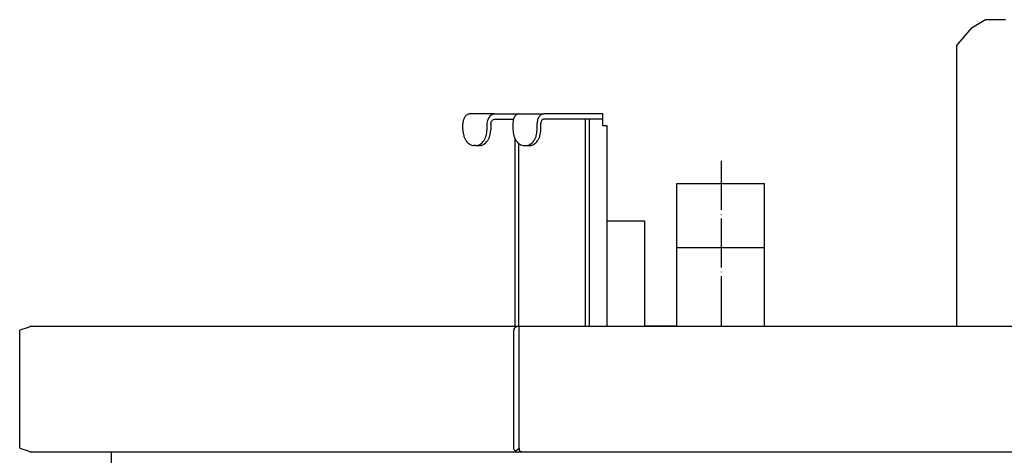
# Model space of a CAD drawing. Units: millimetres. Extents: x 956 to 9484, y -7553 to -1590.
# Drawn here: x 7757 to 7998, y -5063 to -4957 of the extents above; entities that cross this region are included whole.
import ezdxf

# ---------------------------------------------------------------- set-up
doc = ezdxf.new("R2010")
doc.units = ezdxf.units.MM
doc.linetypes.add('DOT_CENTER', pattern=[14, 12, -1, 0, -1])
doc.layers.add('1', color=7, linetype='Continuous')

msp = doc.modelspace()

# ---------------------------------------------------------------- linework, layer by layer
at = {"color": 2, "linetype": 'Continuous'}
for p, q in [((7989.84, -4958.9), (7993.09, -4957.02)), ((7986.08, -4963.42), (7989.84, -4958.9)), ((7986.08, -4963.42), (7986.08, -5031.9)), ((7760.13, -5031.9), (7759.45, -5032.19)), ((7760.13, -5031.9), (7879.33, -5031.9)), ((7879.33, -5031.9), (8464.02, -5031.9)), ((7879.33, -5031.9), (7891.16, -5031.9)), ((7917.76, -5031.9), (7909.92, -5031.9)), ((7759.45, -5032.19), (7757.4, -5032.86)), ((7757.4, -5061.66), (7757.4, -5032.86)), ((7757.4, -5061.66), (7759.45, -5062.34)), ((7759.45, -5062.34), (7760.13, -5062.62)), ((7878.65, -5062.62), (7760.13, -5062.62)), ((7779.75, -5062.62), (7779.76, -5065.82))]:
    msp.add_line(p, q, dxfattribs=at)
at = {"color": 1, "linetype": 'Continuous'}
for p, q in [((7873.37, -4980.06), (7867.2, -4980.06)), ((7872.85, -4980.16), (7872.67, -4980.24)), ((7873.37, -4980.06), (7872.85, -4980.16)), ((7872.87, -4981.51), (7873.02, -4981.42)), ((7873.02, -4981.42), (7873.11, -4981.39)), ((7873.11, -4981.39), (7873.37, -4981.34)), ((7873.37, -4980.06), (7876.77, -4980.06)), ((7873.37, -4981.34), (7876.77, -4981.34)), ((7876.77, -4980.06), (7879.14, -4980.06)), ((7876.77, -4981.34), (7877.9, -4981.34)), ((7877.86, -4981.49), (7877.83, -4981.62)), ((7877.99, -4981.04), (7877.86, -4981.49)), ((7878.14, -4980.74), (7877.99, -4981.04)), ((7878.16, -4980.71), (7878.14, -4980.74)), ((7878.37, -4980.43), (7878.16, -4980.71)), ((7878.59, -4980.24), (7878.37, -4980.43)), ((7878.73, -4980.16), (7878.59, -4980.24)), ((7879.14, -4980.06), (7878.73, -4980.16)), ((7879.14, -4980.06), (7885.31, -4980.06)), ((7899.74, -4980.06), (7885.31, -4980.06)), ((7895.44, -4981.34), (7885.31, -4981.34)), ((7896.35, -4981.34), (7895.44, -4981.34)), ((7895.44, -4981.34), (7895.44, -5031.9)), ((7899.74, -4981.34), (7896.35, -4981.34)), ((7899.74, -4981.34), (7899.74, -4980.06)), ((7899.74, -4982.94), (7899.74, -4981.34)), ((7865.57, -4983.9), (7865.57, -4982.37)), ((7872.36, -4982.33), (7872.45, -4982.04)), ((7872.36, -4982.37), (7872.36, -4982.33)), ((7872.36, -4982.37), (7872.36, -4983.9)), ((7872.45, -4982.04), (7872.48, -4981.98)), ((7872.48, -4981.98), (7872.6, -4981.78)), ((7872.6, -4981.78), (7872.71, -4981.64)), ((7872.71, -4981.64), (7872.87, -4981.51)), ((7877.83, -4981.62), (7877.8, -4982.27)), ((7877.8, -4982.27), (7877.8, -4982.37)), ((7877.8, -4982.37), (7877.8, -4983.9)), ((7884.58, -4983.9), (7884.58, -4982.37)), ((7900.15, -4982.94), (7899.74, -4982.94)), ((7900.82, -4982.94), (7900.15, -4982.94)), ((7900.82, -5031.9), (7900.82, -4982.94)), ((7878.25, -4985.88), (7878.25, -5031.9)), ((7868.74, -4987.74), (7868.29, -4987.74)), ((7868.74, -4987.74), (7869.64, -4987.74)), ((7880.51, -4987.74), (7880.96, -4987.74)), ((7880.96, -4987.74), (7881.87, -4987.74)), ((7917.76, -4997.02), (7927.74, -4997.02)), ((7917.76, -5012.7), (7917.76, -4997.02)), ((7927.74, -4997.02), (7939.2, -4997.02)), ((7939.2, -5012.7), (7939.2, -4997.02)), ((7917.76, -5012.7), (7917.76, -5012.7)), ((7917.76, -5031.9), (7917.76, -5012.7)), ((7939.2, -5031.9), (7939.2, -5012.7)), ((7939.2, -5012.7), (7939.2, -5012.7))]:
    msp.add_line(p, q, dxfattribs=at)
at = {"color": 6, "linetype": 'Continuous'}
for p, q in [((7871.64, -4981.49), (7871.59, -4981.62)), ((7871.86, -4981.04), (7871.64, -4981.49)), ((7872.07, -4980.74), (7871.86, -4981.04)), ((7872.1, -4980.71), (7872.07, -4980.74)), ((7872.38, -4980.43), (7872.1, -4980.71)), ((7872.67, -4980.24), (7872.38, -4980.43)), ((7896.35, -4981.34), (7896.35, -5031.9)), ((7871.59, -4981.62), (7871.45, -4982.27)), ((7871.45, -4982.27), (7871.45, -4982.37)), ((7871.45, -4982.37), (7871.45, -4983.9)), ((7883.68, -4983.9), (7883.68, -4982.37)), ((7879.15, -4987.15), (7879.15, -5031.9)), ((7900.96, -5006.14), (7909.92, -5006.14)), ((7909.92, -5006.14), (7909.92, -5031.9)), ((7917.76, -5012.7), (7927.74, -5012.7)), ((7927.74, -5012.7), (7939.2, -5012.7)), ((7878.88, -5031.96), (7878.45, -5032.13)), ((7879.33, -5031.9), (7878.88, -5031.96)), ((7879.33, -5061.66), (7879.33, -5031.9)), ((7879.33, -5032.86), (7879.33, -5031.9)), ((7879.33, -5061.66), (7879.33, -5031.9)), ((7900.96, -5031.9), (7900.82, -5031.9)), ((7877.99, -5032.74), (7877.97, -5032.86)), ((7877.97, -5061.66), (7877.97, -5032.86)), ((7878.02, -5032.61), (7877.99, -5032.74)), ((7878.15, -5032.39), (7878.02, -5032.61)), ((7878.27, -5032.27), (7878.15, -5032.39)), ((7878.37, -5032.18), (7878.27, -5032.27)), ((7878.45, -5032.13), (7878.37, -5032.18)), ((7879.33, -5061.66), (7879.33, -5032.86)), ((7878, -5061.87), (7877.97, -5061.66)), ((7878.09, -5062.05), (7878, -5061.87)), ((7878.21, -5062.21), (7878.09, -5062.05)), ((7878.37, -5062.34), (7878.21, -5062.21)), ((7878.37, -5062.34), (7879.33, -5061.66)), ((7878.37, -5062.34), (7878.39, -5062.45)), ((7878.39, -5062.45), (7878.44, -5062.54)), ((7878.44, -5062.54), (7878.52, -5062.6)), ((7878.52, -5062.6), (7878.65, -5062.62)), ((7880.01, -5062.62), (7878.65, -5062.62)), ((7879.33, -5061.66), (7879.33, -5062.34)), ((7879.33, -5061.66), (7879.33, -5062.34)), ((7879.5, -5062.45), (7879.33, -5062.34)), ((7879.68, -5062.54), (7879.5, -5062.45)), ((7879.85, -5062.6), (7879.68, -5062.54)), ((7880.01, -5062.62), (7879.85, -5062.6)), ((8463.34, -5062.62), (7880.01, -5062.62))]:
    msp.add_line(p, q, dxfattribs=at)
at = {"color": 1, "linetype": 'Continuous'}
for points in [[(7867.2, -4980.06), (7866.89, -4980.11), (7866.58, -4980.24), (7866.3, -4980.45), (7866.05, -4980.74), (7865.85, -4981.09), (7865.7, -4981.49), (7865.61, -4981.92), (7865.57, -4982.37)], [(7885.31, -4981.34), (7885.12, -4981.38), (7884.94, -4981.48), (7884.79, -4981.64), (7884.68, -4981.86), (7884.61, -4982.1), (7884.58, -4982.37)], [(7865.57, -4983.9), (7865.63, -4984.65), (7865.78, -4985.37), (7866.03, -4986.04), (7866.37, -4986.62), (7866.78, -4987.1), (7867.25, -4987.45), (7867.76, -4987.67), (7868.29, -4987.74)], [(7869.64, -4987.74), (7870.17, -4987.67), (7870.68, -4987.45), (7871.15, -4987.1), (7871.56, -4986.62), (7871.9, -4986.04), (7872.15, -4985.37), (7872.3, -4984.65), (7872.36, -4983.9)], [(7877.8, -4983.9), (7877.85, -4984.65), (7878.01, -4985.37), (7878.26, -4986.04), (7878.59, -4986.62), (7879.01, -4987.1), (7879.48, -4987.45), (7879.98, -4987.67), (7880.51, -4987.74)], [(7881.87, -4987.74), (7882.4, -4987.67), (7882.91, -4987.45), (7883.37, -4987.1), (7883.79, -4986.62), (7884.12, -4986.04), (7884.37, -4985.37), (7884.53, -4984.65), (7884.58, -4983.9)]]:
    msp.add_spline(points, degree=3, dxfattribs=at)
at = {"color": 6, "linetype": 'Continuous'}
for points in [[(7885.31, -4980.06), (7884.99, -4980.11), (7884.68, -4980.24), (7884.4, -4980.45), (7884.15, -4980.74), (7883.95, -4981.09), (7883.8, -4981.49), (7883.71, -4981.92), (7883.68, -4982.37)], [(7868.74, -4987.74), (7869.27, -4987.67), (7869.78, -4987.45), (7870.24, -4987.1), (7870.66, -4986.62), (7870.99, -4986.04), (7871.24, -4985.37), (7871.4, -4984.65), (7871.45, -4983.9)], [(7880.96, -4987.74), (7881.49, -4987.67), (7882, -4987.45), (7882.47, -4987.1), (7882.88, -4986.62), (7883.22, -4986.04), (7883.47, -4985.37), (7883.62, -4984.65), (7883.68, -4983.9)]]:
    msp.add_spline(points, degree=3, dxfattribs=at)
at = {"layer": '1', "color": 2, "linetype": 'Continuous'}
msp.add_line((7993.09, -4957.02), (7998.01, -4957.02), dxfattribs=at)
at = {"layer": '1', "color": 6, "linetype": 'DOT_CENTER'}
msp.add_line((7928.6, -4991.49), (7928.6, -5031.91), dxfattribs=at)

doc.saveas('drawing.dxf')
